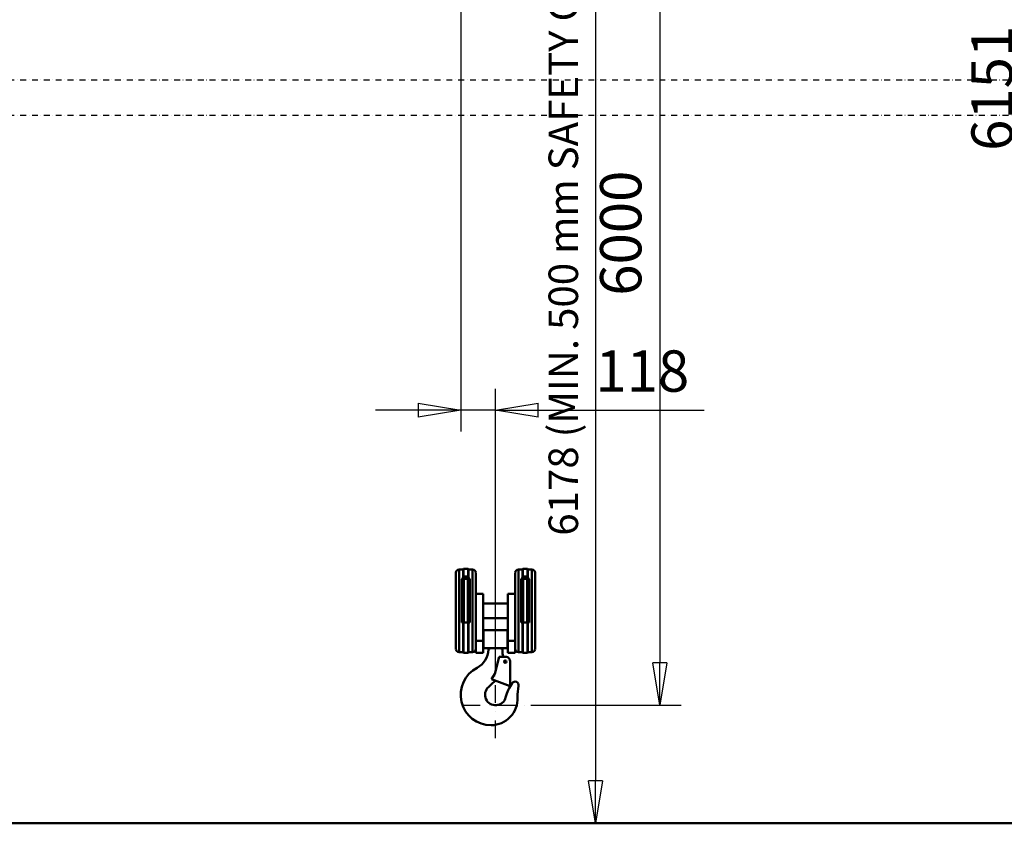
# Model space of a CAD drawing. Units: millimetres. Extents: x 0 to 25393, y 0 to 16800.
# Drawn here: x 7641 to 10977, y 8412 to 11136 of the extents above; entities that cross this region are included whole.
import ezdxf

# ---------------------------------------------------------------- set-up
doc = ezdxf.new("R2010")
doc.units = ezdxf.units.MM
doc.header["$MEASUREMENT"] = 0
doc.linetypes.add('DASHDOT', pattern=[1.0001, 0.5, -0.25, 0.0001, -0.25])
for name, color, linetype, lineweight in [('(0)', 7, 'Continuous', 35), ('(1) Shape lines', 7, 'Continuous', 35), ('(2) Other lines', 7, 'Continuous', 35), ('(6) Dimensions', 7, 'Continuous', 35)]:
    doc.layers.add(name, color=color, linetype=linetype, lineweight=lineweight)
doc.styles.add('Arial', font='ARIAL.TTF')
doc.dimstyles.new('Vertex Style', dxfattribs={"dimscale": 40, "dimtxt": 0.18, "dimasz": 3.6, "dimexe": 1.8, "dimexo": 0.0625, "dimgap": 1.7, "dimtad": 1, "dimdec": 1, "dimdsep": 46, "dimtxsty": 'Arial', "dimblk1": 'CLOSED', "dimblk2": 'CLOSED', "dimsah": 1, "dimcen": 0.09, "dimdle": 1.8, "dimclrd": 9, "dimclre": 9, "dimadec": 1, "dimazin": 2, "dimtfac": 0.65, "dimtdec": 4, "dimtmove": 0, "dimatfit": 3, "dimfxl": 0, "dimtolj": 1, "dimtzin": 0, "dimlwd": 25, "dimlwe": 25, "dimarcsym": 0})

# ---------------------------------------------------------------- blocks, each defined once
blk = doc.blocks.new('_Closed')
at = {"color": 0, "linetype": 'ByBlock', "lineweight": -2}
for p, q in [((-1, 0.166667), (0, 0)), ((-1, 0.166667), (-1, -0.166667)), ((0, 0), (-1, -0.166667)), ((0, 0), (-1, 0))]:
    blk.add_line(p, q, dxfattribs=at)
blk = doc.blocks.new('*D48')
at = {"layer": '(6) Dimensions', "color": 9, "lineweight": 25}
for p, q in [((9255, 12187.9), (9882, 12187.9)), ((9810, 12043.9), (9810, 8956)), ((9373, 8812), (9882, 8812))]:
    blk.add_line(p, q, dxfattribs=at)
at = {"layer": 'Defpoints', "color": 0}
for p in [(9135, 12187.9), (9253, 8812), (9810, 8812)]:
    blk.add_point(p, dxfattribs=at)
at = {"layer": '(6) Dimensions', "color": 9, "lineweight": 25, "xscale": 144, "yscale": 144, "zscale": 144}
for p, rotation in [((9810, 12187.9), 90), ((9810, 8812), 270)]:
    blk.add_blockref('_Closed', p, dxfattribs=dict(at, rotation=rotation))
at = {"layer": '(6) Dimensions', "color": 0, "lineweight": 35, "insert": (9677.3, 10412), "char_height": 140, "attachment_point": 5, "rotation": 90, "style": 'Arial'}
blk.add_mtext('\\A1;6000', dxfattribs=at)
blk = doc.blocks.new('*D60')
at = {"layer": '(6) Dimensions', "color": 9, "lineweight": 25}
for p, q in [((8920, 12365.8), (9664, 12365.8)), ((9592, 12221.8), (9592, 8556)), ((11740, 8412), (9520, 8412))]:
    blk.add_line(p, q, dxfattribs=at)
at = {"layer": 'Defpoints', "color": 0}
for p in [(8800, 12365.8), (9592, 8412), (11860, 8412)]:
    blk.add_point(p, dxfattribs=at)
at = {"layer": '(6) Dimensions', "color": 9, "lineweight": 25, "xscale": 144, "yscale": 144, "zscale": 144}
for p, rotation in [((9592, 12365.8), 90), ((9592, 8412), 270)]:
    blk.add_blockref('_Closed', p, dxfattribs=dict(at, rotation=rotation))
at = {"layer": '(6) Dimensions', "color": 0, "lineweight": 35, "insert": (9482.7, 10412.9), "char_height": 100, "attachment_point": 5, "rotation": 90, "style": 'Arial'}
blk.add_mtext('\\A1;6178 (MIN. 500 mm SAFETY GAP)', dxfattribs=at)
blk = doc.blocks.new('*D61')
at = {"layer": '(6) Dimensions', "color": 9, "lineweight": 25}
for p, q in [((9135, 12067.9), (9135, 9740)), ((9253, 8932), (9253, 9884)), ((8991, 9812), (8847, 9812)), ((9253, 9812), (9135, 9812)), ((9253, 9812), (9959.6, 9812)), ((9397, 9812), (9541, 9812))]:
    blk.add_line(p, q, dxfattribs=at)
at = {"layer": 'Defpoints', "color": 0}
for p in [(9135, 12187.9), (9135, 9812), (9253, 8812)]:
    blk.add_point(p, dxfattribs=at)
at = {"layer": '(6) Dimensions', "color": 9, "lineweight": 25, "xscale": 144, "yscale": 144, "zscale": 144}
blk.add_blockref('_Closed', (9135, 9812), dxfattribs=at)
at = {"layer": '(6) Dimensions', "color": 9, "lineweight": 25, "xscale": 144, "yscale": 144, "zscale": 144, "rotation": 180}
blk.add_blockref('_Closed', (9253, 9812), dxfattribs=at)
at = {"layer": '(6) Dimensions', "color": 0, "lineweight": 35, "insert": (9750.3, 9944.7), "char_height": 140, "attachment_point": 5, "style": 'Arial'}
blk.add_mtext('\\A1;118', dxfattribs=at)
blk = doc.blocks.new('*D70')
at = {"layer": '(6) Dimensions', "color": 9, "lineweight": 25}
for p, q in [((9088, 12338.9), (11140, 12338.9)), ((11068, 8556), (11068, 12194.9)), ((11740, 8412), (10996, 8412))]:
    blk.add_line(p, q, dxfattribs=at)
at = {"layer": 'Defpoints', "color": 0}
for p in [(8968, 12338.9), (11068, 12338.9), (11860, 8412)]:
    blk.add_point(p, dxfattribs=at)
at = {"layer": '(6) Dimensions', "color": 9, "lineweight": 25, "xscale": 144, "yscale": 144, "zscale": 144}
for p, rotation in [((11068, 12338.9), 90), ((11068, 8412), 270)]:
    blk.add_blockref('_Closed', p, dxfattribs=dict(at, rotation=rotation))
at = {"layer": '(6) Dimensions', "color": 0, "lineweight": 35, "insert": (10935.3, 10902.9), "char_height": 140, "attachment_point": 5, "rotation": 90, "style": 'Arial'}
blk.add_mtext('\\A1;6151', dxfattribs=at)
blk = doc.blocks.new('MACRO_10_80b3e5e2-fceb-4c1d-ac4f-f898d17d171d')
at = {"layer": '(0)', "color": 7, "linetype": 'DASHDOT', "lineweight": 25, "ltscale": 40}
for p, q in [((-8032.2, 2520), (120, 2520)), ((-8032.2, 2400), (120, 2400))]:
    blk.add_line(p, q, dxfattribs=at)
at = {"layer": '(1) Shape lines', "color": 7, "linetype": 'Continuous', "lineweight": 50, "ltscale": 120}
for p, q in [((-2947.1, 849.6), (-2947.1, 591.1)), ((-2936.6, 860.1), (-2936.6, 580.6)), ((-2936.6, 860.1), (-2922.6, 860.1)), ((-2922.6, 861), (-2922.6, 834.8)), ((-2922.6, 833.5), (-2922.6, 834.8)), ((-2921.8, 862.1), (-2921.8, 836.2)), ((-2919.1, 828.6), (-2919.1, 837)), ((-2908.1, 828.6), (-2908.1, 837)), ((-2905.4, 862), (-2905.4, 836.2)), ((-2904.6, 861), (-2904.6, 834.8)), ((-2904.6, 860.1), (-2890.6, 860.1)), ((-2904.6, 834.8), (-2904.6, 833.5)), ((-2890.6, 860.1), (-2890.6, 580.6)), ((-2880.1, 849.1), (-2880.1, 594.5)), ((-2746.1, 849.1), (-2746.1, 594.5)), ((-2735.6, 860.1), (-2735.6, 580.6)), ((-2735.6, 860.1), (-2721.6, 860.1)), ((-2721.6, 861), (-2721.6, 834.8)), ((-2721.6, 833.5), (-2721.6, 834.8)), ((-2720.8, 862), (-2720.8, 836.2)), ((-2718.1, 828.6), (-2718.1, 837)), ((-2707.1, 828.6), (-2707.1, 837)), ((-2704.4, 862.1), (-2704.4, 836.2)), ((-2703.6, 861), (-2703.6, 834.8)), ((-2703.6, 860.1), (-2689.6, 860.1)), ((-2703.6, 834.8), (-2703.6, 833.5)), ((-2689.6, 860.1), (-2689.6, 580.6)), ((-2679.1, 849.6), (-2679.1, 591.1)), ((-2927.1, 681.1), (-2927.1, 828)), ((-2925.3, 680.9), (-2925.3, 826.7)), ((-2919.9, 680.9), (-2919.9, 828.6)), ((-2919.1, 828.6), (-2908.1, 828.6)), ((-2907.3, 680.9), (-2907.3, 828.6)), ((-2901.9, 680.9), (-2901.9, 826.7)), ((-2900.1, 828), (-2900.1, 681.1)), ((-2726.1, 681.1), (-2726.1, 828)), ((-2724.3, 680.9), (-2724.3, 826.7)), ((-2718.9, 680.9), (-2718.9, 828.6)), ((-2718.1, 828.6), (-2707.1, 828.6)), ((-2706.3, 680.9), (-2706.3, 828.6)), ((-2700.9, 680.9), (-2700.9, 826.7)), ((-2699.1, 828), (-2699.1, 681.1)), ((-2880.1, 777.6), (-2855.1, 777.6)), ((-2855.1, 777.6), (-2855.1, 618.1)), ((-2771.1, 777.6), (-2746.1, 777.6)), ((-2771.1, 618.1), (-2771.1, 777.6)), ((-2947.3, 745.2), (-2947.3, 694.9)), ((-2947.3, 745.2), (-2947.1, 745.2)), ((-2855.1, 745.2), (-2771.1, 745.2)), ((-2679.1, 745.2), (-2678.8, 745.2)), ((-2678.8, 694.9), (-2678.8, 745.2)), ((-2947.1, 694.9), (-2947.3, 694.9)), ((-2922.6, 681.1), (-2927.1, 681.1)), ((-2921.8, 681.1), (-2921.8, 578.1)), ((-2905.4, 681.1), (-2905.4, 578.1)), ((-2900.1, 681.1), (-2904.6, 681.1)), ((-2771.1, 694.9), (-2855.1, 694.9)), ((-2721.6, 681.1), (-2726.1, 681.1)), ((-2720.8, 681.1), (-2720.8, 578.1)), ((-2704.4, 681.1), (-2704.4, 578.1)), ((-2699.1, 681.1), (-2703.6, 681.1)), ((-2678.8, 694.9), (-2679.1, 694.9)), ((-2772.1, 654.1), (-2854.1, 654.1)), ((-2854.1, 594.1), (-2854.1, 654.1)), ((-2772.1, 594.1), (-2772.1, 654.1)), ((-2880.1, 618.1), (-2855.1, 618.1)), ((-2855.1, 618.1), (-2855.1, 578.1)), ((-2771.1, 618.1), (-2746.1, 618.1)), ((-2771.1, 578.1), (-2771.1, 618.1)), ((-2922.6, 580.1), (-2936.6, 580.1)), ((-2890.6, 580.1), (-2904.6, 580.1)), ((-2880.1, 578.1), (-2880.1, 594.5)), ((-2880.1, 578.1), (-2855.1, 578.1)), ((-2772.1, 594.1), (-2854.1, 594.1)), ((-2834.1, 593.6), (-2834.1, 591.6)), ((-2792.1, 593.6), (-2834.1, 593.6)), ((-2792.1, 591.6), (-2792.1, 593.6)), ((-2789.1, 574.1), (-2789.1, 588.6)), ((-2771.1, 578.1), (-2746.1, 578.1)), ((-2746.1, 594.5), (-2746.1, 578.1)), ((-2721.6, 580.1), (-2735.6, 580.1)), ((-2689.6, 580.1), (-2703.6, 580.1)), ((-2815.6, 507.1), (-2800.7, 564.6)), ((-2778.7, 564.6), (-2800.7, 564.6)), ((-2763.7, 549.6), (-2763.6, 464.6)), ((-2826.6, 488), (-2815.6, 507.1)), ((-2837.2, 461.7), (-2824.4, 473.5)), ((-2763.6, 464.6), (-2826.6, 488)), ((0, 0), (-7912.2, 0)), ((-206.1, 0.1), (-7706.1, 0.1))]:
    blk.add_line(p, q, dxfattribs=at)
for points in [[(-2922.6, 834.8), (-2921.8, 836.2)], [(-2921.8, 836.2), (-2919.1, 837)], [(-2919.1, 837), (-2908.1, 837)], [(-2908.1, 837), (-2905.4, 836.2)], [(-2905.4, 836.2), (-2904.6, 834.8)], [(-2721.6, 834.8), (-2720.8, 836.2)], [(-2720.8, 836.2), (-2718.1, 837)], [(-2718.1, 837), (-2707.1, 837)], [(-2707.1, 837), (-2704.4, 836.2)], [(-2704.4, 836.2), (-2703.6, 834.8)], [(-2927.1, 828), (-2922.6, 833.5)], [(-2927.1, 822.2), (-2925.1, 826.6), (-2919.1, 828.6)], [(-2908.1, 828.6), (-2902.1, 826.6), (-2900.1, 822.2)], [(-2904.6, 833.5), (-2900.1, 828)], [(-2726.1, 828), (-2721.6, 833.5)], [(-2726.1, 822.2), (-2724.1, 826.6), (-2718.1, 828.6)], [(-2707.1, 828.6), (-2701.1, 826.6), (-2699.1, 822.2)], [(-2703.6, 833.5), (-2699.1, 828)], [(-2921.8, 681.1), (-2922.6, 681.1)], [(-2922.6, 681.1), (-2922.6, 579.1), (-2922.6, 579.3)], [(-2905.4, 681.1), (-2921.8, 681.1)], [(-2904.6, 681.1), (-2905.4, 681.1)], [(-2904.6, 681.1), (-2904.6, 579.1), (-2904.6, 579.3)], [(-2720.8, 681.1), (-2721.6, 681.1)], [(-2721.6, 681.1), (-2721.6, 579.1), (-2721.6, 579.3)], [(-2704.4, 681.1), (-2720.8, 681.1)], [(-2703.6, 681.1), (-2704.4, 681.1)], [(-2703.6, 681.1), (-2703.6, 579.1), (-2703.6, 579.3)]]:
    blk.add_lwpolyline(points, dxfattribs=at)
blk.add_circle((-2780.1, 548.1), 4.2, dxfattribs=at)
for centre, radius, start, end in [((-2936.6, 849.6), 10.5, 90, 180), ((-2921.6, 861.1), 1, 99.3965, 180), ((-2913.6, 812.8), 50, 80.6035, 99.3965), ((-2905.6, 861.1), 1, 0, 80.6035), ((-2890.6, 849.6), 10.5, 0, 90), ((-2735.6, 849.6), 10.5, 90, 180), ((-2720.6, 861.1), 1, 99.3965, 180), ((-2712.6, 812.8), 50, 80.6035, 99.3965), ((-2704.6, 861.1), 1, 0, 80.6035), ((-2689.6, 849.6), 10.5, 0, 90), ((-2936.6, 590.6), 10.5, 180, 270), ((-2921.6, 579.1), 1, 180, 260.6035), ((-2913.6, 627.4), 50, 260.6035, 279.3965), ((-2905.6, 579.1), 1, 279.3965, 0), ((-2890.6, 590.6), 10.5, 270, 0), ((-2908.1, 590.1), 71, 297.3717, 358.7895), ((-2837.1, 591.6), 3, 269.6974, 0), ((-2789.1, 591.6), 3, 180, 270), ((-2777.1, 574.1), 12, 180, 232.1516), ((-2735.6, 590.6), 10.5, 180, 270), ((-2720.6, 579.1), 1, 180, 260.6035), ((-2712.6, 627.4), 50, 260.6035, 279.3965), ((-2704.6, 579.1), 1, 279.3965, 0), ((-2689.6, 590.6), 10.5, 270, 0), ((-2778.7, 549.6), 15, 0.0964, 90.0964), ((-2828.1, 435.6), 103, 117.3717, 270), ((-2999.8, 663), 258.2, 312.7925, 315.9299), ((-2633.5, 389.1), 150, 145.0878, 165.4889), ((-2746.7, 468.1), 12, 347.7633, 145.0878), ((-2813.1, 435.6), 35.5, 132.7925, 345.4889), ((-2588.4, 433.8), 150, 167.7633, 182.6708), ((-2828.1, 422.6), 90, 270, 2.6708)]:
    blk.add_arc(centre, radius, start, end, dxfattribs=at)
blk = doc.blocks.new('GROUP_5_b9978e3d-0522-4f7d-aaf0-a30a8d7561e2')
at = {"layer": '(2) Other lines', "color": 254, "linetype": 'DASHDOT', "lineweight": 25, "ltscale": 120}
for p, q in [((9253, 8700), (9253, 8924)), ((9141, 8812), (9365, 8812))]:
    blk.add_line(p, q, dxfattribs=at)

msp = doc.modelspace()

# ---------------------------------------------------------------- block references
at = {"color": 7, "linetype": 'ByBlock', "rotation": 360}
msp.add_blockref('MACRO_10_80b3e5e2-fceb-4c1d-ac4f-f898d17d171d', (12066.1, 8411.9), dxfattribs=at)
at = {"color": 7, "linetype": 'ByBlock'}
msp.add_blockref('GROUP_5_b9978e3d-0522-4f7d-aaf0-a30a8d7561e2', (0, 0), dxfattribs=at)

# ---------------------------------------------------------------- dimensions: what is measured, and where the dimension line sits
at = {"layer": '(6) Dimensions', "color": 7, "lineweight": 35}
for base, p1, p2, override, picture, middle in [((9592, 8412), (8800, 12365.79), (11860, 8412), {"dimtxt": 2.5, "dimexo": 3, "dimgap": 1.09375, "dimdec": 0, "dimlfac": 1.56255, "dimpost": '<> (MIN. 500 mm SAFETY GAP)', "dimtxsty": 'Arial', "dimcen": 0}, '*D60', (9592, 10412.89)), ((11068, 12338.9), (11860, 8412), (8968, 12338.9), {"dimtxt": 3.5, "dimexo": 3, "dimgap": 1.53125, "dimdec": 0, "dimlfac": 1.566376, "dimtxsty": 'Arial', "dimcen": 0}, '*D70', (11068, 10902.87)), ((9810, 8812), (9135, 12187.9), (9253, 8812), {"dimtxt": 3.5, "dimexo": 3, "dimgap": 1.53125, "dimdec": 0, "dimlfac": 1.777304, "dimtxsty": 'Arial', "dimcen": 0}, '*D48', (9810, 10412))]:
    dim = msp.add_linear_dim(base=base, p1=p1, p2=p2, angle=90, dimstyle='Vertex Style', override=override, dxfattribs=at)
    dim.commit()
    dim.dimension.update_dxf_attribs({"geometry": picture, "text_midpoint": middle, "dimtype": 160})
dim = msp.add_linear_dim(base=(9135, 9812), p1=(9253, 8812), p2=(9135, 12187.9), dimstyle='Vertex Style', override={"dimtxt": 3.5, "dimexo": 3, "dimgap": 1.53125, "dimdec": 0, "dimtxsty": 'Arial', "dimcen": 0}, dxfattribs=at)
dim.commit()
dim.dimension.update_dxf_attribs({"geometry": '*D61', "text_midpoint": (9750.3, 9812), "dimtype": 160})

doc.saveas('drawing.dxf')
